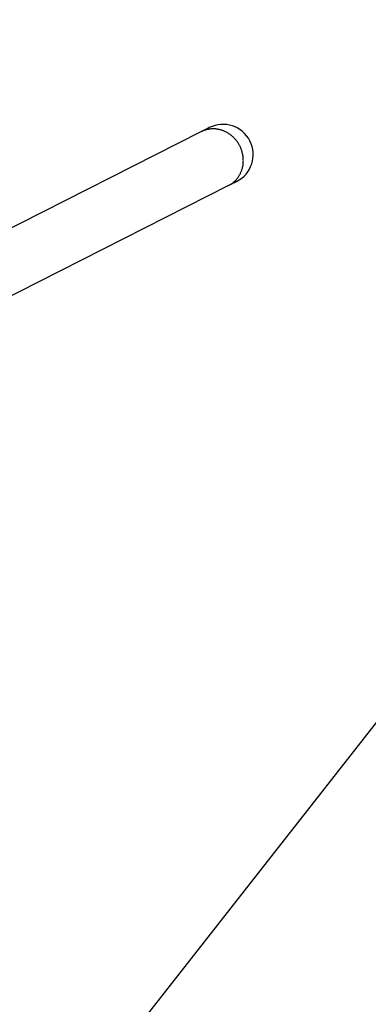
# Model space of a CAD drawing. Units: millimetres. Extents: x 16165 to 31519, y -3200 to 7026.
# Drawn here: x 27377 to 27723, y 1486 to 2465 of the extents above; entities that cross this region are included whole.
import ezdxf

# ---------------------------------------------------------------- set-up
doc = ezdxf.new("R2010")
doc.units = ezdxf.units.MM
for name, color, linetype in [('DEFAULT', 7, 'Continuous'), ('QITELE', 7, 'Continuous'), ('QITELE_ОБЪЕКТ', 7, 'Continuous')]:
    doc.layers.add(name, color=color, linetype=linetype)
doc.dimstyles.new('Qitele Minor', dxfattribs={"dimscale": 85, "dimtxt": 2.5, "dimasz": 2, "dimexe": 1.5, "dimexo": 0, "dimgap": 2, "dimtad": 1, "dimdec": 0, "dimrnd": 10, "dimzin": 1, "dimtxsty": 'Standard', "dimblk": 'OBLIQUE', "dimcen": 2, "dimdle": 1, "dimclrd": 256, "dimclre": 256, "dimclrt": 256, "dimadec": 0, "dimazin": 0, "dimtfac": 1, "dimtdec": 0, "dimtmove": 0, "dimatfit": 3, "dimldrblk": 'OBLIQUE', "dimfxl": 2, "dimfxlon": 1, "dimlwd": 40, "dimlwe": 30, "dimarcsym": 0})

# ---------------------------------------------------------------- blocks, each defined once
blk = doc.blocks.new('_Oblique')
at = {"color": 0, "linetype": 'ByBlock', "lineweight": -2}
blk.add_line((-0.5, -0.5), (0.5, 0.5), dxfattribs=at)
blk = doc.blocks.new('*D117')
at = {"layer": 'DEFAULT', "lineweight": 30, "transparency": 16777216}
for p, q in [((20448.82788275883, 4446.013833932892), (20448.82788275883, 5083.513833932892)), ((27605.13475786911, 4446.013833932892), (27605.13475786911, 5083.513833932892))]:
    blk.add_line(p, q, dxfattribs=at)
at = {"layer": 'DEFAULT', "lineweight": 40, "transparency": 16777216}
blk.add_line((20363.82788275883, 4956.013833932892), (27690.13475786911, 4956.013833932892), dxfattribs=at)
at = {"layer": 'Defpoints', "color": 0, "transparency": 16777216}
for p in [(27605.13475786911, 4956.013833932892), (27605.13475786911, 2344.307492821939), (20448.82788275883, 2146.065614162525)]:
    blk.add_point(p, dxfattribs=at)
at = {"layer": 'DEFAULT', "lineweight": 40, "transparency": 16777216, "xscale": 170, "yscale": 170, "zscale": 170, "rotation": 180}
blk.add_blockref('_Oblique', (20448.82788275883, 4956.013833932892), dxfattribs=at)
at = {"layer": 'DEFAULT', "lineweight": 40, "transparency": 16777216, "xscale": 170, "yscale": 170, "zscale": 170}
blk.add_blockref('_Oblique', (27605.13475786911, 4956.013833932892), dxfattribs=at)
at = {"layer": 'DEFAULT', "transparency": 16777216, "insert": (24026.98132031397, 5214.32552224458), "char_height": 255, "attachment_point": 5}
blk.add_mtext('7156', dxfattribs=at)
blk = doc.blocks.new('RPS-19603')
at = {"layer": 'QITELE_ОБЪЕКТ'}
for p, q in [((17377.72821418134, -96.17570545274293), (17953.99259874264, 195.9542412594901)), ((17953.99259874264, 195.9542412594901), (17961.93031893999, 199.9781681937275)), ((17981.12201309118, 142.4379364813685), (17713.88672678789, 6.966385507694213)), ((17989.05973329574, 146.4618634192529), (17981.16886108465, 142.4616854795731))]:
    blk.add_line(p, q, dxfattribs=at)
blk.add_lwpolyline([(17981.12201309118, 142.4379364813685), (17981.66663237716, 142.7223105779385), (17982.20909937647, 143.0224604376776), (17982.74887825349, 143.3385455577422), (17983.28541890446, 143.6707027847024), (17983.81815797171, 144.0190449081674), (17984.34651997093, 144.3836592893877), (17984.86991853107, 144.7646065356676), (17985.38775774548, 145.1619192317853), (17985.89943363195, 145.5756007398945), (17986.4043356983, 146.0056240794906), (17986.90184860863, 146.4519308990793), (17987.39135394471, 146.9144305510549), (17987.87223205541, 147.3929992810727), (17988.34386398612, 147.8874795428028), (17988.80563347874, 148.3976794484097), (17989.25692903201, 148.9233723644252), (17989.69714601065, 149.4642966618289), (17990.12568879089, 150.0201556281727), (17990.54197292899, 150.5906175484552), (17990.94542733887, 151.1753159601622), (17991.33549646393, 151.7738500865453), (17991.71164242791, 152.3857854506728), (17992.07334714939, 153.0106546712223), (17992.42011440394, 153.6479584393373), (17992.75147181861, 154.29716667413), (17993.06697278294, 154.9577198527318), (17993.36619826177, 155.6290305090138), (17993.64875849519, 156.3104848934277), (17993.91429457204, 157.0014447847593), (17994.16247986427, 157.7012494430078), (17994.3930213106, 158.4092176911417), (17994.60566053914, 159.1246501121354), (17994.80017482028, 159.8468313465173), (17994.97637784235, 160.5750324746064), (17995.13412030461, 161.3085134668113), (17995.27329032341, 162.0465256847133), (17995.39381364947, 162.7883144152202), (17995.49565369587, 163.5331214198832), (17995.57881137797, 164.2801874814527), (17995.64332476842, 165.0287549299719), (17995.6892685721, 165.7780701311281), (17995.71675342706, 166.5273859202175), (17995.72592503966, 167.2759639658498), (17995.71696316266, 168.0230770485482), (17995.69008042704, 168.7680112404664), (17995.64552103871, 169.5100679737557), (17995.58355935265, 170.2485659864301), (17995.50449833741, 170.9828431360497), (17995.40866794369, 171.7122580730547), (17995.29642339099, 172.4361917670781), (17995.16814338632, 173.1540488811834), (17995.02422828953, 173.8652589904582), (17994.86509823891, 174.5692776429373), (17994.69119125121, 175.2655872622727), (17994.50296130924, 175.9536978929673), (17994.30087644995, 176.6331477902977), (17994.08541686504, 177.3035038582552), (17993.85707302569, 177.9643619399376), (17993.61634384178, 178.6153469658298), (17993.36373486553, 179.2561129662549), (17993.09975654805, 179.886342955057), (17992.82492255684, 180.5057486921719), (17992.53974816089, 181.1140703332508), (17992.24474868927, 181.7110759749012), (17991.93758520572, 182.3019152244351), (17991.61548664157, 182.8915186251147), (17991.27833543303, 183.4793334364872), (17990.92603658875, 184.0647904504553), (17990.55851896784, 184.647304965727), (17990.17573651699, 185.2262778832619), (17989.77766945655, 185.8010969230481), (17989.36432540494, 186.3711379615438), (17988.93574043039, 186.9357664880349), (17988.4919800195, 187.4943391769907), (17988.03313995147, 188.0462055723392), (17987.55934706759, 188.5907098783273), (17987.07075992561, 189.1271928503852), (17986.56756932901, 189.6549937781683), (17986.04999872212, 190.1734525516781), (17985.5183044422, 190.6819118001781), (17984.97277582117, 191.1797190924362), (17984.41373513001, 191.6662291857419), (17983.84153736044, 192.1408063101476), (17983.2565698396, 192.6028264734764), (17982.65925167474, 193.0516797719069), (17982.0500330266, 193.4867726903026), (17981.4293942114, 193.9075303760246), (17980.79784463327, 194.3133988696918), (17980.15592155038, 194.7038472762533), (17979.50418867965, 195.0783698598852), (17978.84323464671, 195.4364880464941), (17978.17367128921, 195.7777523181735), (17977.49613182323, 196.1017439846451), (17976.81126888383, 196.4080768176391), (17976.1197524523, 196.6963985352813), (17975.42226768366, 196.9663921247911), (17974.71951264922, 197.2177769932546), (17974.01219600969, 197.4503099377553), (17973.30103463515, 197.663785927858), (17972.58675118865, 197.8580386951489), (17971.87007169049, 198.0329411263961), (17971.15172308027, 198.1884054587144), (17970.43243079393, 198.3243832769886), (17969.71291637222, 198.4408653156347), (17968.99389511707, 198.5378810685734), (17968.27607381115, 198.6154982129847), (17967.56014851548, 198.673821854024), (17966.8468024584, 198.7129935991952), (17966.13670402873, 198.733190472381), (17965.43050488398, 198.7346236787766), (17964.72883818367, 198.7175372329602), (17964.03231695605, 198.6822064632147), (17963.34153260523, 198.6289364058798), (17962.65705356405, 198.5580601039901), (17961.97942409674, 198.469936824783), (17961.30916325379, 198.3649502107614), (17960.64676398005, 198.2435063789835), (17959.99269237571, 198.1060319830108), (17959.34738710854, 197.9529722516272), (17958.71125897456, 197.7847890179301), (17958.08469060299, 197.6019587517853), (17957.46803630082, 197.4049706079218), (17956.86162203077, 197.1943245011535), (17956.26574551624, 196.9705292192957), (17955.68067646585, 196.7341005834674), (17955.10665690974, 196.4855596644516), (17954.54390163944, 196.2254310628159), (17953.99259874264, 195.9542412594901)], dxfattribs=at)
for centre, radius, start, end in [((17975.49502611398, 173.2200158051355), 29.99999999945288, 116.9999999999173, 125.7579223553628), ((17975.49502611426, 173.2200158046639), 30.00000000000213, 296.8821532237486, 116.8821532237486), ((17975.49502611416, 173.2200158049222), 30.0000000002786, 288.0072841903133, 296.8821532237486)]:
    blk.add_arc(centre, radius, start, end, dxfattribs=at)
at = {"layer": 'QITELE_ОБЪЕКТ', "extrusion": (0, 0, -1)}
blk.add_arc((1906702.044166868, 1517552.695493237), 2451353.693659844, 218.2795306401511, 218.2795316568157, dxfattribs=at)

msp = doc.modelspace()

# ---------------------------------------------------------------- linework, layer by layer
at = {"layer": 'QITELE', "color": 60, "lineweight": 211, "true_color": 0xaff425}
msp.add_lwpolyline([(18948.82788275884, 516.0656141623094), (18948.82788275883, 2676.55290382209, -0.4143317737825583), (19949.23146487659, 3676.552822382828), (20050.89678987469, 3676.511792072321), (20065.32812524548, 3723.058505151928, -0.3286598934425042), (21498.04797118163, 4778.858276582916), (21880.88503183376, 4778.858276582912, -0.2445538893622659), (23109.14352832375, 4139.893157293399, 0.2188442052424093), (24191.24163333797, 3508.065974729572), (25399.20122475173, 3389.799290143379, 0.09782688420674174), (25977.84073883163, 3446.359919695799), (27178.79822115035, 3807.975543020882, -0.525073258707408), (29107.52472322043, 2265.637420170848), (29001.08217047929, 763.6630383592183, -0.5166211905498883), (26910.53030028358, -507.5446852072237), (26190.58925417153, -196.8778254826307, 0.1376506710194914), (25387.28730283176, -88.75357637686284), (24162.69200337059, -261.0591557554771, 0.2143891470778364), (23122.15021325732, -916.5774329069541, -0.2512330385000961), (21872.61096253403, -1586.727048258079), (21474.2141618207, -1586.727048258079, -0.3362988978294919), (20029.8162264713, -491.3436622995491), (20027.74067908846, -483.9343858376869), (19948.82788275884, -483.9343858376869, -0.4142135623730945)], format="xyb", close=True, dxfattribs=at)

# ---------------------------------------------------------------- block references
at = {"layer": 'QITELE_ОБЪЕКТ'}
msp.add_blockref('RPS-19603', (9602.881579365785, 2157.522769843004), dxfattribs=at)

# ---------------------------------------------------------------- dimensions: what is measured, and where the dimension line sits
at = {"layer": 'DEFAULT'}
dim = msp.add_linear_dim(base=(27605.13475786911, 4956.013833932892), p1=(20448.82788275883, 2146.065614162525), p2=(27605.13475786911, 2344.307492821939), text='7156', dimstyle='Qitele Minor', override={"dimtxt": 3, "dimgap": 1.5, "dimfxl": 6}, dxfattribs=at)
dim.commit()
dim.dimension.update_dxf_attribs({"geometry": '*D117', "text_midpoint": (24026.98132031397, 5214.32552224458)})

doc.saveas('drawing.dxf')
